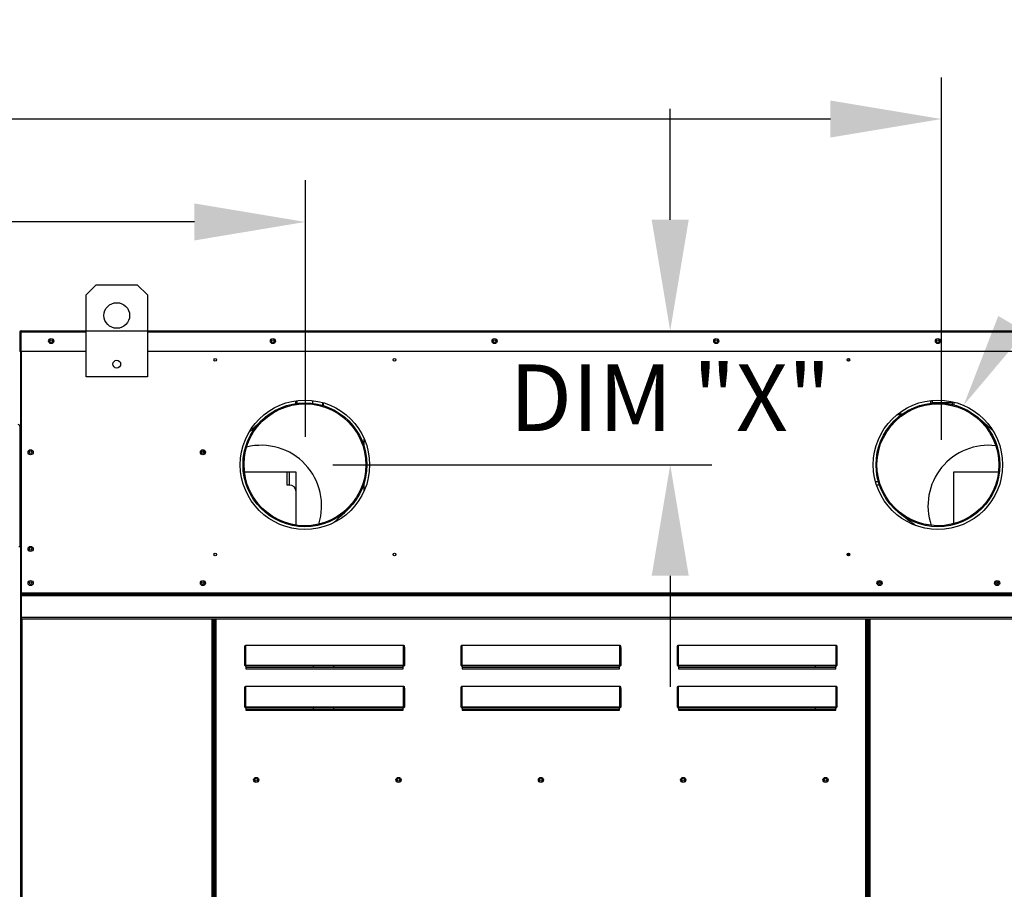
# Model space of a CAD drawing. Extents: x 445 to 687, y 412 to 571.
# Drawn here: x 539 to 566, y 488 to 512 of the extents above; entities that cross this region are included whole.
import ezdxf

# ---------------------------------------------------------------- set-up
doc = ezdxf.new("R2010")
doc.units = 0
doc.header["$LTSCALE"] = 4
doc.header["$MEASUREMENT"] = 0
doc.layers.get('0').update_dxf_attribs({"linetype": 'CONTINUOUS'})
doc.layers.get('DEFPOINTS').update_dxf_attribs({"linetype": 'CONTINUOUS'})
doc.styles.get("Standard").update_dxf_attribs({"font": 'TXT.shx'})
doc.dimstyles.new('MOD', dxfattribs={"dimscale": 1.5, "dimtxt": 1.2, "dimasz": 2, "dimexe": 0.75, "dimexo": 0.5, "dimgap": 1, "dimtad": 0, "dimtih": 1, "dimtoh": 1, "dimzin": 0, "dimdsep": 46, "dimtxsty": 'Standard', "dimcen": 0.09, "dimadec": 0, "dimazin": 0, "dimtfac": 1, "dimtofl": 0, "dimtmove": 0, "dimatfit": 3, "dimfxl": 0, "dimtolj": 1, "dimtzin": 0, "dimarcsym": 0})

# ---------------------------------------------------------------- blocks, each defined once
blk = doc.blocks.new('*D23')
at = {"color": 0, "lineweight": -2}
for p, q in [((538.455, 503.486), (488.077, 503.486)), ((489.202, 500.486), (489.202, 498.762)), ((489.202, 476.374), (489.202, 490.962)), ((497.362, 473.374), (488.077, 473.374))]:
    blk.add_line(p, q, dxfattribs=at)
at = {"color": 0}
for points in [[(488.702, 500.486), (489.702, 500.486), (489.202, 503.486)], [(488.702, 476.374), (489.702, 476.374), (489.202, 473.374)]]:
    blk.add_solid(points, dxfattribs=at)
at = {"layer": 'DEFPOINTS', "color": 0}
for p in [(489.202, 503.486), (539.205, 503.486), (498.112, 473.374)]:
    blk.add_point(p, dxfattribs=at)
at = {"color": 0, "insert": (489.202, 494.862), "char_height": 1.8, "attachment_point": 5}
blk.add_mtext('\\A1;DIM\\P"C"', dxfattribs=at)
blk = doc.blocks.new('*D8')
at = {"color": 0, "lineweight": -2}
for p, q in [((498.11, 498.145), (498.11, 507.553)), ((546.888, 500.625), (546.888, 507.553)), ((501.11, 506.428), (516.306, 506.428)), ((543.888, 506.428), (529.506, 506.428))]:
    blk.add_line(p, q, dxfattribs=at)
at = {"color": 0}
for points in [[(501.11, 506.928), (501.11, 505.928), (498.11, 506.428)], [(543.888, 506.928), (543.888, 505.928), (546.888, 506.428)]]:
    blk.add_solid(points, dxfattribs=at)
at = {"layer": 'DEFPOINTS', "color": 0}
for p in [(546.888, 506.428), (546.888, 499.875), (498.11, 497.395)]:
    blk.add_point(p, dxfattribs=at)
at = {"color": 0, "insert": (522.906, 506.428), "char_height": 1.8, "attachment_point": 5}
blk.add_mtext('\\A1;DIM "Y"', dxfattribs=at)
blk = doc.blocks.new('*D6')
at = {"color": 0, "lineweight": -2}
for p, q in [((498.11, 498.145), (498.11, 510.334)), ((564.08, 500.539), (564.08, 510.334)), ((501.11, 509.209), (524.569, 509.209)), ((561.08, 509.209), (537.769, 509.209))]:
    blk.add_line(p, q, dxfattribs=at)
at = {"color": 0}
for points in [[(501.11, 509.709), (501.11, 508.709), (498.11, 509.209)], [(561.08, 509.709), (561.08, 508.709), (564.08, 509.209)]]:
    blk.add_solid(points, dxfattribs=at)
at = {"layer": 'DEFPOINTS', "color": 0}
for p in [(564.08, 509.209), (564.08, 499.789), (498.11, 497.395)]:
    blk.add_point(p, dxfattribs=at)
at = {"color": 0, "insert": (531.169, 509.209), "char_height": 1.8, "attachment_point": 5}
blk.add_mtext('\\A1;DIM "Z"', dxfattribs=at)
blk = doc.blocks.new('*D7')
at = {"color": 0, "lineweight": -2}
for p, q in [((556.749, 506.486), (556.749, 509.486)), ((539.955, 503.486), (557.874, 503.486)), ((547.63, 499.869), (557.874, 499.869)), ((556.749, 496.869), (556.749, 493.869))]:
    blk.add_line(p, q, dxfattribs=at)
at = {"color": 0}
for points in [[(556.249, 506.486), (557.249, 506.486), (556.749, 503.486)], [(556.249, 496.869), (557.249, 496.869), (556.749, 499.869)]]:
    blk.add_solid(points, dxfattribs=at)
at = {"layer": 'DEFPOINTS', "color": 0}
for p in [(539.205, 503.486), (556.749, 503.486), (546.88, 499.869)]:
    blk.add_point(p, dxfattribs=at)
at = {"color": 0, "insert": (556.749, 501.677), "char_height": 1.8, "attachment_point": 5}
blk.add_mtext('\\A1;DIM "X"', dxfattribs=at)

msp = doc.modelspace()

# ---------------------------------------------------------------- linework, layer by layer
at = {"color": 7, "linetype": 'Continuous'}
for p, q in [((540.961, 504.455), (541.238, 504.732)), ((541.238, 504.732), (542.345, 504.732)), ((542.345, 504.732), (542.622, 504.455)), ((540.961, 502.24), (540.961, 504.455)), ((542.622, 504.455), (542.622, 502.24)), ((539.205, 503.486), (540.961, 503.486)), ((539.205, 503.486), (539.205, 503.486)), ((539.205, 503.466), (539.205, 503.486)), ((539.205, 503.482), (539.205, 503.486)), ((539.205, 503.482), (539.205, 503.449)), ((542.622, 503.486), (585.348, 503.486)), ((539.168, 503.449), (539.168, 502.932)), ((539.188, 503.449), (539.168, 503.449)), ((539.188, 503.449), (539.188, 502.932)), ((539.205, 503.446), (539.188, 503.446)), ((539.205, 503.466), (539.205, 503.466)), ((540.961, 503.449), (539.205, 503.449)), ((539.205, 502.932), (539.205, 503.449)), ((585.348, 503.449), (542.622, 503.449)), ((539.188, 502.932), (539.168, 502.932)), ((539.188, 502.932), (539.188, 476.316)), ((540.961, 502.932), (539.205, 502.932)), ((539.208, 502.932), (539.208, 496.409)), ((585.348, 502.932), (542.622, 502.932)), ((561.576, 502.738), (561.576, 502.671)), ((542.622, 502.24), (540.961, 502.24)), ((563.827, 501.607), (563.827, 501.541)), ((546.014, 501.27), (546.177, 501.358)), ((546.177, 501.358), (546.349, 501.428)), ((546.349, 501.428), (546.527, 501.477)), ((546.527, 501.477), (546.71, 501.506)), ((546.628, 501.519), (546.628, 501.596)), ((546.662, 501.599), (546.662, 501.524)), ((546.71, 501.506), (546.895, 501.515)), ((546.895, 501.515), (547.08, 501.502)), ((547.078, 501.603), (547.078, 501.529)), ((547.08, 501.502), (547.262, 501.469)), ((547.262, 501.469), (547.439, 501.416)), ((547.354, 501.548), (547.354, 501.472)), ((547.374, 501.466), (547.374, 501.542)), ((547.439, 501.416), (547.609, 501.343)), ((547.609, 501.343), (547.771, 501.251)), ((563.127, 501.274), (563.29, 501.361)), ((563.29, 501.361), (563.462, 501.43)), ((563.462, 501.43), (563.641, 501.478)), ((563.641, 501.478), (563.812, 501.506)), ((563.792, 501.53), (563.792, 501.604)), ((563.812, 501.506), (563.985, 501.515)), ((564.38, 501.541), (563.827, 501.541)), ((563.827, 501.534), (563.827, 501.541)), ((563.985, 501.515), (564.17, 501.504)), ((564.17, 501.504), (564.353, 501.473)), ((564.353, 501.473), (564.53, 501.422)), ((564.38, 501.494), (564.38, 501.568)), ((564.415, 501.558), (564.415, 501.483)), ((564.53, 501.422), (564.701, 501.351)), ((564.701, 501.351), (564.863, 501.261)), ((545.719, 501.077), (545.712, 501.07)), ((545.72, 501.077), (545.719, 501.077)), ((545.723, 501.043), (545.862, 501.165)), ((545.862, 501.165), (546.014, 501.27)), ((547.771, 501.251), (547.92, 501.143)), ((547.92, 501.143), (548.057, 501.017)), ((562.834, 501.046), (562.974, 501.168)), ((562.993, 501.216), (562.874, 501.216)), ((562.908, 501.243), (563.031, 501.243)), ((562.974, 501.168), (563.127, 501.274)), ((564.863, 501.261), (565.014, 501.154)), ((565.014, 501.154), (565.152, 501.03)), ((565.129, 501.09), (565.12, 501.098)), ((565.142, 501.078), (565.129, 501.09)), ((565.16, 501.062), (565.142, 501.078)), ((545.462, 500.834), (545.43, 500.805)), ((545.488, 500.859), (545.462, 500.834)), ((545.505, 500.875), (545.488, 500.859)), ((545.49, 500.755), (545.598, 500.905)), ((545.52, 500.889), (545.505, 500.875)), ((545.532, 500.9), (545.52, 500.889)), ((545.54, 500.908), (545.532, 500.9)), ((545.55, 500.917), (545.54, 500.908)), ((545.562, 500.928), (545.55, 500.917)), ((545.575, 500.941), (545.562, 500.928)), ((545.591, 500.956), (545.575, 500.941)), ((545.609, 500.973), (545.591, 500.956)), ((545.598, 500.905), (545.723, 501.043)), ((545.628, 500.99), (545.609, 500.973)), ((545.647, 501.008), (545.628, 500.99)), ((545.666, 501.026), (545.647, 501.008)), ((545.684, 501.043), (545.666, 501.026)), ((545.7, 501.058), (545.684, 501.043)), ((545.712, 501.07), (545.7, 501.058)), ((548.057, 501.017), (548.179, 500.878)), ((548.179, 500.878), (548.284, 500.725)), ((562.601, 500.761), (562.709, 500.91)), ((562.709, 500.91), (562.834, 501.046)), ((565.152, 501.03), (565.275, 500.892)), ((565.18, 501.043), (565.16, 501.062)), ((565.202, 501.023), (565.18, 501.043)), ((565.227, 501.001), (565.202, 501.023)), ((565.253, 500.978), (565.227, 501.001)), ((565.277, 500.956), (565.253, 500.978)), ((565.275, 500.892), (565.382, 500.74)), ((565.302, 500.935), (565.277, 500.956)), ((565.324, 500.915), (565.302, 500.935)), ((565.345, 500.896), (565.324, 500.915)), ((565.368, 500.876), (565.345, 500.896)), ((565.39, 500.858), (565.368, 500.876)), ((565.41, 500.84), (565.39, 500.858)), ((565.429, 500.824), (565.41, 500.84)), ((565.446, 500.809), (565.429, 500.824)), ((565.462, 500.796), (565.446, 500.809)), ((545.326, 500.423), (545.399, 500.594)), ((545.395, 500.772), (545.373, 500.751)), ((545.43, 500.805), (545.395, 500.772)), ((545.399, 500.594), (545.49, 500.755)), ((548.284, 500.725), (548.371, 500.562)), ((548.371, 500.562), (548.44, 500.39)), ((548.482, 500.345), (548.482, 500.559)), ((562.436, 500.429), (562.509, 500.599)), ((562.509, 500.599), (562.601, 500.761)), ((565.382, 500.74), (565.471, 500.578)), ((565.471, 500.578), (565.542, 500.407)), ((545.274, 500.246), (545.326, 500.423)), ((548.44, 500.39), (548.489, 500.211)), ((562.383, 500.252), (562.436, 500.429)), ((565.542, 500.407), (565.593, 500.229)), ((544.136, 500.174), (544.136, 500.238)), ((545.23, 499.879), (545.241, 500.064)), ((545.241, 500.064), (545.274, 500.246)), ((548.489, 500.211), (548.516, 500.04)), ((548.516, 500.04), (548.525, 499.867)), ((562.337, 499.885), (562.35, 500.069)), ((562.35, 500.069), (562.383, 500.252)), ((565.593, 500.229), (565.623, 500.046)), ((565.623, 500.046), (565.633, 499.861)), ((545.239, 499.694), (545.23, 499.879)), ((548.525, 499.867), (548.515, 499.682)), ((562.346, 499.7), (562.337, 499.885)), ((565.633, 499.861), (565.622, 499.676)), ((545.268, 499.511), (545.239, 499.694)), ((546.636, 499.667), (545.243, 499.667)), ((545.319, 499.333), (545.268, 499.511)), ((546.386, 499.667), (546.386, 499.321)), ((546.455, 499.667), (546.455, 499.321)), ((546.636, 498.239), (546.636, 499.667)), ((548.483, 499.499), (548.432, 499.322)), ((548.515, 499.682), (548.483, 499.499)), ((562.375, 499.517), (562.346, 499.7)), ((562.424, 499.338), (562.375, 499.517)), ((564.407, 499.667), (564.407, 498.277)), ((565.62, 499.667), (564.407, 499.667)), ((565.59, 499.494), (565.538, 499.316)), ((565.622, 499.676), (565.59, 499.494)), ((545.388, 499.161), (545.319, 499.333)), ((546.386, 499.321), (546.455, 499.321)), ((548.432, 499.322), (548.361, 499.151)), ((548.482, 499.175), (548.482, 499.389)), ((562.296, 499.416), (562.372, 499.416)), ((562.405, 499.312), (562.328, 499.312)), ((562.493, 499.167), (562.424, 499.338)), ((565.538, 499.316), (565.466, 499.145)), ((545.477, 498.999), (545.388, 499.161)), ((545.583, 498.847), (545.477, 498.999)), ((548.271, 498.988), (548.164, 498.838)), ((548.361, 499.151), (548.271, 498.988)), ((562.582, 499.004), (562.493, 499.167)), ((562.687, 498.852), (562.582, 499.004)), ((565.376, 498.984), (565.268, 498.833)), ((565.466, 499.145), (565.376, 498.984)), ((545.706, 498.708), (545.583, 498.847)), ((545.843, 498.584), (545.706, 498.708)), ((548.04, 498.7), (547.902, 498.577)), ((548.164, 498.838), (548.04, 498.7)), ((562.809, 498.713), (562.687, 498.852)), ((562.947, 498.588), (562.809, 498.713)), ((565.144, 498.696), (565.005, 498.573)), ((565.268, 498.833), (565.144, 498.696)), ((545.994, 498.476), (545.843, 498.584)), ((546.155, 498.386), (545.994, 498.476)), ((547.751, 498.47), (547.589, 498.381)), ((547.902, 498.577), (547.751, 498.47)), ((547.763, 498.403), (547.783, 498.422)), ((547.783, 498.422), (547.811, 498.448)), ((547.811, 498.448), (547.842, 498.477)), ((547.842, 498.477), (547.875, 498.508)), ((547.875, 498.508), (547.909, 498.54)), ((547.909, 498.54), (547.943, 498.572)), ((547.943, 498.572), (547.969, 498.596)), ((547.969, 498.596), (547.992, 498.617)), ((547.992, 498.617), (548.012, 498.635)), ((548.012, 498.635), (548.026, 498.649)), ((548.026, 498.649), (548.034, 498.657)), ((563.096, 498.479), (562.947, 498.588)), ((563.01, 498.506), (563.014, 498.503)), ((563.01, 498.506), (563.01, 498.506)), ((563.014, 498.503), (563.024, 498.496)), ((563.024, 498.496), (563.036, 498.487)), ((563.036, 498.487), (563.049, 498.478)), ((563.049, 498.478), (563.062, 498.468)), ((563.062, 498.468), (563.074, 498.459)), ((563.074, 498.459), (563.086, 498.451)), ((563.086, 498.451), (563.096, 498.443)), ((563.258, 498.389), (563.096, 498.479)), ((563.096, 498.443), (563.107, 498.435)), ((563.107, 498.435), (563.118, 498.427)), ((563.118, 498.427), (563.13, 498.419)), ((563.13, 498.419), (563.146, 498.407)), ((564.853, 498.467), (564.691, 498.378)), ((565.005, 498.573), (564.853, 498.467)), ((546.326, 498.314), (546.155, 498.386)), ((546.504, 498.262), (546.326, 498.314)), ((546.686, 498.23), (546.504, 498.262)), ((546.871, 498.219), (546.686, 498.23)), ((547.056, 498.229), (546.871, 498.219)), ((547.239, 498.259), (547.056, 498.229)), ((547.417, 498.31), (547.239, 498.259)), ((547.589, 498.381), (547.417, 498.31)), ((547.659, 498.306), (547.667, 498.314)), ((547.667, 498.314), (547.688, 498.334)), ((547.688, 498.334), (547.708, 498.352)), ((547.708, 498.352), (547.727, 498.37)), ((547.727, 498.37), (547.745, 498.387)), ((547.745, 498.387), (547.763, 498.403)), ((563.146, 498.407), (563.166, 498.392)), ((563.166, 498.392), (563.19, 498.374)), ((563.19, 498.374), (563.218, 498.353)), ((563.218, 498.353), (563.241, 498.336)), ((563.241, 498.336), (563.261, 498.321)), ((563.429, 498.316), (563.258, 498.389)), ((563.261, 498.321), (563.278, 498.308)), ((563.278, 498.308), (563.292, 498.297)), ((563.292, 498.297), (563.302, 498.29)), ((563.302, 498.29), (563.315, 498.28)), ((563.315, 498.28), (563.331, 498.268)), ((563.331, 498.268), (563.35, 498.253)), ((563.35, 498.253), (563.369, 498.239)), ((563.369, 498.239), (563.38, 498.23)), ((563.606, 498.263), (563.429, 498.316)), ((563.788, 498.231), (563.606, 498.263)), ((563.973, 498.219), (563.788, 498.231)), ((564.158, 498.228), (563.973, 498.219)), ((564.341, 498.258), (564.158, 498.228)), ((564.519, 498.308), (564.341, 498.258)), ((564.691, 498.378), (564.519, 498.308)), ((561.543, 497.475), (561.543, 497.415)), ((561.576, 497.478), (561.576, 497.411)), ((539.208, 496.409), (588.762, 496.409)), ((539.208, 496.409), (539.208, 496.392)), ((588.762, 496.392), (539.208, 496.392)), ((539.208, 496.367), (539.208, 496.392)), ((539.208, 496.367), (588.762, 496.367)), ((539.208, 496.33), (539.208, 496.367)), ((588.762, 496.33), (539.208, 496.33)), ((539.208, 496.33), (539.208, 495.741)), ((588.762, 495.741), (539.208, 495.741)), ((539.208, 495.741), (539.208, 495.704)), ((539.208, 495.704), (588.762, 495.704)), ((539.225, 495.704), (539.225, 476.316)), ((544.36, 495.704), (544.36, 477.487)), ((544.397, 495.704), (544.397, 477.487)), ((544.414, 495.704), (544.414, 477.487)), ((544.432, 495.704), (544.432, 477.487)), ((544.469, 495.704), (544.469, 477.487)), ((562.037, 477.487), (562.037, 495.704)), ((562.074, 477.487), (562.074, 495.704)), ((562.092, 495.704), (562.092, 477.487)), ((562.109, 495.704), (562.109, 477.487)), ((562.146, 495.704), (562.146, 477.487)), ((545.253, 494.949), (545.254, 494.959)), ((545.254, 494.959), (545.256, 494.968)), ((545.256, 494.968), (545.259, 494.976)), ((545.259, 494.976), (545.262, 494.982)), ((545.262, 494.982), (545.266, 494.987)), ((545.263, 494.947), (545.264, 494.957)), ((545.264, 494.957), (545.265, 494.965)), ((545.265, 494.965), (545.266, 494.973)), ((545.266, 494.987), (545.27, 494.989)), ((545.266, 494.973), (545.268, 494.979)), ((545.268, 494.979), (545.27, 494.983)), ((545.27, 494.989), (545.273, 494.99)), ((545.27, 494.983), (545.272, 494.986)), ((545.272, 494.986), (545.273, 494.986)), ((545.273, 494.99), (545.273, 494.986)), ((545.273, 494.99), (549.542, 494.99)), ((545.273, 494.986), (545.273, 494.45)), ((549.542, 494.986), (545.273, 494.986)), ((549.542, 494.99), (549.547, 494.989)), ((549.542, 494.99), (549.542, 494.986)), ((549.542, 494.45), (549.542, 494.986)), ((549.542, 494.986), (549.545, 494.985)), ((549.545, 494.985), (549.547, 494.982)), ((549.547, 494.989), (549.551, 494.986)), ((549.547, 494.982), (549.549, 494.976)), ((549.549, 494.976), (549.55, 494.969)), ((549.55, 494.969), (549.552, 494.96)), ((549.551, 494.986), (549.555, 494.98)), ((549.552, 494.96), (549.553, 494.95)), ((549.555, 494.98), (549.558, 494.972)), ((549.558, 494.972), (549.561, 494.962)), ((549.561, 494.962), (549.563, 494.951)), ((551.098, 494.951), (551.1, 494.962)), ((551.1, 494.962), (551.103, 494.972)), ((551.103, 494.972), (551.106, 494.98)), ((551.106, 494.98), (551.11, 494.986)), ((551.108, 494.95), (551.109, 494.96)), ((551.109, 494.96), (551.111, 494.969)), ((551.11, 494.986), (551.114, 494.989)), ((551.111, 494.969), (551.113, 494.976)), ((551.113, 494.976), (551.114, 494.982)), ((551.114, 494.989), (551.119, 494.99)), ((551.114, 494.982), (551.117, 494.985)), ((551.117, 494.985), (551.119, 494.986)), ((551.119, 494.99), (555.388, 494.99)), ((551.119, 494.99), (551.119, 494.986)), ((555.388, 494.986), (551.119, 494.986)), ((551.119, 494.986), (551.119, 494.45)), ((555.388, 494.99), (555.392, 494.989)), ((555.388, 494.99), (555.388, 494.986)), ((555.388, 494.986), (555.39, 494.985)), ((555.388, 494.45), (555.388, 494.986)), ((555.39, 494.985), (555.392, 494.982)), ((555.392, 494.989), (555.396, 494.986)), ((555.392, 494.982), (555.394, 494.976)), ((555.394, 494.976), (555.395, 494.969)), ((555.395, 494.969), (555.397, 494.96)), ((555.396, 494.986), (555.4, 494.98)), ((555.397, 494.96), (555.398, 494.95)), ((555.4, 494.98), (555.403, 494.972)), ((555.403, 494.972), (555.406, 494.962)), ((555.406, 494.962), (555.408, 494.951)), ((556.943, 494.951), (556.946, 494.962)), ((556.946, 494.962), (556.948, 494.972)), ((556.948, 494.972), (556.952, 494.98)), ((556.952, 494.98), (556.955, 494.986)), ((556.954, 494.95), (556.955, 494.96)), ((556.955, 494.986), (556.96, 494.989)), ((556.955, 494.96), (556.956, 494.969)), ((556.956, 494.969), (556.958, 494.976)), ((556.958, 494.976), (556.96, 494.982)), ((556.96, 494.989), (556.964, 494.99)), ((556.96, 494.982), (556.962, 494.985)), ((556.962, 494.985), (556.964, 494.986)), ((556.964, 494.99), (556.964, 494.986)), ((556.964, 494.99), (561.233, 494.99)), ((556.964, 494.986), (556.964, 494.45)), ((561.233, 494.986), (556.964, 494.986)), ((561.233, 494.99), (561.237, 494.989)), ((561.233, 494.99), (561.233, 494.986)), ((561.233, 494.45), (561.233, 494.986)), ((561.233, 494.986), (561.235, 494.985)), ((561.235, 494.985), (561.237, 494.982)), ((561.237, 494.989), (561.241, 494.986)), ((561.237, 494.982), (561.239, 494.976)), ((561.239, 494.976), (561.241, 494.969)), ((561.241, 494.986), (561.245, 494.98)), ((561.241, 494.969), (561.242, 494.96)), ((561.242, 494.96), (561.243, 494.95)), ((561.245, 494.98), (561.249, 494.972)), ((561.249, 494.972), (561.251, 494.962)), ((561.251, 494.962), (561.253, 494.951)), ((545.251, 494.927), (545.252, 494.938)), ((545.251, 494.927), (545.262, 494.927)), ((545.251, 494.446), (545.251, 494.927)), ((545.252, 494.938), (545.253, 494.949)), ((545.262, 494.927), (545.263, 494.938)), ((545.262, 494.446), (545.262, 494.927)), ((545.263, 494.938), (545.263, 494.947)), ((549.553, 494.95), (549.553, 494.939)), ((549.553, 494.939), (549.553, 494.927)), ((549.565, 494.927), (549.553, 494.927)), ((549.553, 494.927), (549.553, 494.446)), ((549.563, 494.951), (549.564, 494.94)), ((549.564, 494.94), (549.565, 494.927)), ((549.565, 494.927), (549.565, 494.446)), ((551.097, 494.94), (551.098, 494.951)), ((551.097, 494.927), (551.097, 494.94)), ((551.097, 494.927), (551.108, 494.927)), ((551.097, 494.446), (551.097, 494.927)), ((551.108, 494.939), (551.108, 494.95)), ((551.108, 494.927), (551.108, 494.939)), ((551.108, 494.446), (551.108, 494.927)), ((555.398, 494.95), (555.398, 494.939)), ((555.398, 494.939), (555.399, 494.927)), ((555.41, 494.927), (555.399, 494.927)), ((555.399, 494.927), (555.399, 494.446)), ((555.408, 494.951), (555.409, 494.94)), ((555.409, 494.94), (555.41, 494.927)), ((555.41, 494.927), (555.41, 494.446)), ((556.942, 494.94), (556.943, 494.951)), ((556.942, 494.927), (556.942, 494.94)), ((556.942, 494.927), (556.953, 494.927)), ((556.942, 494.446), (556.942, 494.927)), ((556.953, 494.939), (556.954, 494.95)), ((556.953, 494.927), (556.953, 494.939)), ((556.953, 494.446), (556.953, 494.927)), ((561.243, 494.95), (561.244, 494.939)), ((561.244, 494.939), (561.244, 494.927)), ((561.255, 494.927), (561.244, 494.927)), ((561.244, 494.927), (561.244, 494.446)), ((561.253, 494.951), (561.255, 494.94)), ((561.255, 494.94), (561.255, 494.927)), ((561.255, 494.927), (561.255, 494.446)), ((545.251, 494.446), (545.262, 494.446)), ((545.263, 494.446), (545.262, 494.446)), ((545.264, 494.448), (545.263, 494.447)), ((545.263, 494.447), (545.263, 494.446)), ((545.266, 494.448), (545.264, 494.448)), ((545.267, 494.449), (545.266, 494.448)), ((545.269, 494.449), (545.267, 494.449)), ((545.271, 494.45), (545.269, 494.449)), ((545.273, 494.45), (545.271, 494.45)), ((545.273, 494.45), (545.273, 494.435)), ((545.273, 494.45), (549.542, 494.45)), ((545.273, 494.424), (545.273, 494.435)), ((549.542, 494.435), (545.273, 494.435)), ((545.282, 494.424), (545.273, 494.424)), ((545.282, 494.435), (545.282, 494.424)), ((545.282, 494.424), (545.282, 494.357)), ((547.098, 494.435), (547.098, 494.393)), ((547.651, 494.435), (547.651, 494.393)), ((549.534, 494.424), (549.534, 494.435)), ((549.534, 494.357), (549.534, 494.424)), ((549.542, 494.424), (549.534, 494.424)), ((549.545, 494.45), (549.542, 494.45)), ((549.542, 494.45), (549.542, 494.435)), ((549.542, 494.424), (549.542, 494.435)), ((549.547, 494.449), (549.545, 494.45)), ((549.549, 494.449), (549.547, 494.449)), ((549.55, 494.448), (549.549, 494.449)), ((549.552, 494.448), (549.55, 494.448)), ((549.553, 494.447), (549.552, 494.448)), ((549.553, 494.446), (549.553, 494.447)), ((549.553, 494.446), (549.553, 494.446)), ((549.565, 494.446), (549.553, 494.446)), ((551.097, 494.446), (551.108, 494.446)), ((551.109, 494.448), (551.108, 494.447)), ((551.108, 494.447), (551.108, 494.446)), ((551.108, 494.446), (551.108, 494.446)), ((551.111, 494.448), (551.109, 494.448)), ((551.113, 494.449), (551.111, 494.448)), ((551.114, 494.449), (551.113, 494.449)), ((551.117, 494.45), (551.114, 494.449)), ((551.119, 494.45), (551.117, 494.45)), ((551.119, 494.45), (555.388, 494.45)), ((551.119, 494.45), (551.119, 494.435)), ((555.388, 494.435), (551.119, 494.435)), ((551.119, 494.424), (551.119, 494.435)), ((551.128, 494.424), (551.119, 494.424)), ((551.128, 494.435), (551.128, 494.424)), ((551.128, 494.424), (551.128, 494.357)), ((555.379, 494.424), (555.379, 494.435)), ((555.379, 494.357), (555.379, 494.424)), ((555.388, 494.424), (555.379, 494.424)), ((555.388, 494.45), (555.388, 494.435)), ((555.39, 494.45), (555.388, 494.45)), ((555.388, 494.424), (555.388, 494.435)), ((555.392, 494.449), (555.39, 494.45)), ((555.394, 494.449), (555.392, 494.449)), ((555.395, 494.448), (555.394, 494.449)), ((555.397, 494.448), (555.395, 494.448)), ((555.398, 494.447), (555.397, 494.448)), ((555.398, 494.446), (555.398, 494.447)), ((555.399, 494.446), (555.398, 494.446)), ((555.41, 494.446), (555.399, 494.446)), ((556.942, 494.446), (556.953, 494.446)), ((556.954, 494.447), (556.953, 494.446)), ((556.953, 494.446), (556.953, 494.446)), ((556.955, 494.448), (556.954, 494.447)), ((556.956, 494.448), (556.955, 494.448)), ((556.958, 494.449), (556.956, 494.448)), ((556.96, 494.449), (556.958, 494.449)), ((556.962, 494.45), (556.96, 494.449)), ((556.964, 494.45), (556.962, 494.45)), ((556.964, 494.45), (556.964, 494.435)), ((556.964, 494.45), (561.233, 494.45)), ((556.964, 494.424), (556.964, 494.435)), ((561.233, 494.435), (556.964, 494.435)), ((556.973, 494.424), (556.964, 494.424)), ((556.973, 494.435), (556.973, 494.424)), ((556.973, 494.424), (556.973, 494.357)), ((560.663, 494.435), (560.663, 494.393)), ((561.224, 494.424), (561.224, 494.435)), ((561.224, 494.357), (561.224, 494.424)), ((561.233, 494.424), (561.224, 494.424)), ((561.235, 494.45), (561.233, 494.45)), ((561.233, 494.45), (561.233, 494.435)), ((561.233, 494.424), (561.233, 494.435)), ((561.237, 494.449), (561.235, 494.45)), ((561.239, 494.449), (561.237, 494.449)), ((561.241, 494.448), (561.239, 494.449)), ((561.242, 494.448), (561.241, 494.448)), ((561.243, 494.447), (561.242, 494.448)), ((561.244, 494.446), (561.243, 494.447)), ((561.244, 494.446), (561.244, 494.446)), ((561.255, 494.446), (561.244, 494.446)), ((549.534, 494.393), (545.282, 494.393)), ((545.282, 494.357), (549.534, 494.357)), ((555.379, 494.393), (551.128, 494.393)), ((551.128, 494.357), (555.379, 494.357)), ((561.224, 494.393), (556.973, 494.393)), ((556.973, 494.357), (561.224, 494.357)), ((545.251, 493.818), (545.252, 493.829)), ((545.251, 493.818), (545.262, 493.818)), ((545.251, 493.321), (545.251, 493.818)), ((545.252, 493.829), (545.253, 493.84)), ((545.253, 493.84), (545.254, 493.851)), ((545.254, 493.851), (545.256, 493.86)), ((545.256, 493.86), (545.259, 493.868)), ((545.259, 493.868), (545.262, 493.874)), ((545.262, 493.874), (545.266, 493.879)), ((545.262, 493.818), (545.263, 493.829)), ((545.262, 493.321), (545.262, 493.818)), ((545.263, 493.839), (545.264, 493.849)), ((545.263, 493.829), (545.263, 493.839)), ((545.264, 493.849), (545.265, 493.857)), ((545.265, 493.857), (545.266, 493.865)), ((545.266, 493.879), (545.27, 493.882)), ((545.266, 493.865), (545.268, 493.871)), ((545.268, 493.871), (545.27, 493.875)), ((545.27, 493.882), (545.273, 493.883)), ((545.27, 493.875), (545.272, 493.878)), ((545.272, 493.878), (545.273, 493.879)), ((545.273, 493.883), (545.273, 493.879)), ((545.273, 493.883), (549.542, 493.883)), ((545.273, 493.879), (545.273, 493.325)), ((549.542, 493.879), (545.273, 493.879)), ((549.542, 493.883), (549.547, 493.882)), ((549.542, 493.883), (549.542, 493.879)), ((549.542, 493.879), (549.545, 493.878)), ((549.542, 493.325), (549.542, 493.879)), ((549.545, 493.878), (549.547, 493.874)), ((549.547, 493.882), (549.551, 493.878)), ((549.547, 493.874), (549.549, 493.869)), ((549.549, 493.869), (549.55, 493.861)), ((549.55, 493.861), (549.552, 493.852)), ((549.551, 493.878), (549.555, 493.872)), ((549.552, 493.852), (549.553, 493.841)), ((549.553, 493.841), (549.553, 493.83)), ((549.553, 493.83), (549.553, 493.818)), ((549.565, 493.818), (549.553, 493.818)), ((549.553, 493.818), (549.553, 493.321)), ((549.555, 493.872), (549.558, 493.864)), ((549.558, 493.864), (549.561, 493.854)), ((549.561, 493.854), (549.563, 493.843)), ((549.563, 493.843), (549.564, 493.831)), ((549.564, 493.831), (549.565, 493.818)), ((549.565, 493.818), (549.565, 493.321)), ((551.097, 493.829), (551.098, 493.84)), ((551.097, 493.818), (551.097, 493.829)), ((551.097, 493.818), (551.108, 493.818)), ((551.097, 493.321), (551.097, 493.818)), ((551.098, 493.84), (551.1, 493.851)), ((551.1, 493.851), (551.102, 493.86)), ((551.102, 493.86), (551.104, 493.868)), ((551.104, 493.868), (551.108, 493.874)), ((551.108, 493.874), (551.111, 493.879)), ((551.108, 493.839), (551.109, 493.849)), ((551.108, 493.829), (551.108, 493.839)), ((551.108, 493.818), (551.108, 493.829)), ((551.108, 493.321), (551.108, 493.818)), ((551.109, 493.849), (551.11, 493.857)), ((551.11, 493.857), (551.112, 493.865)), ((551.111, 493.879), (551.115, 493.882)), ((551.112, 493.865), (551.113, 493.871)), ((551.113, 493.871), (551.115, 493.875)), ((551.115, 493.882), (551.119, 493.883)), ((551.115, 493.875), (551.117, 493.878)), ((551.117, 493.878), (551.119, 493.879)), ((551.119, 493.883), (555.388, 493.883)), ((551.119, 493.883), (551.119, 493.879)), ((555.388, 493.879), (551.119, 493.879)), ((551.119, 493.879), (551.119, 493.325)), ((555.388, 493.883), (555.392, 493.882)), ((555.388, 493.883), (555.388, 493.879)), ((555.388, 493.879), (555.39, 493.878)), ((555.388, 493.325), (555.388, 493.879)), ((555.39, 493.878), (555.392, 493.874)), ((555.392, 493.882), (555.396, 493.878)), ((555.392, 493.874), (555.394, 493.869)), ((555.394, 493.869), (555.395, 493.861)), ((555.395, 493.861), (555.397, 493.852)), ((555.396, 493.878), (555.4, 493.872)), ((555.397, 493.852), (555.398, 493.841)), ((555.398, 493.841), (555.398, 493.83)), ((555.398, 493.83), (555.399, 493.818)), ((555.41, 493.818), (555.399, 493.818)), ((555.399, 493.818), (555.399, 493.321)), ((555.4, 493.872), (555.403, 493.864)), ((555.403, 493.864), (555.406, 493.854)), ((555.406, 493.854), (555.408, 493.843)), ((555.408, 493.843), (555.409, 493.831)), ((555.409, 493.831), (555.41, 493.818)), ((555.41, 493.818), (555.41, 493.321)), ((556.942, 493.831), (556.943, 493.843)), ((556.942, 493.818), (556.942, 493.831)), ((556.942, 493.818), (556.953, 493.818)), ((556.942, 493.321), (556.942, 493.818)), ((556.943, 493.843), (556.946, 493.854)), ((556.946, 493.854), (556.948, 493.864)), ((556.948, 493.864), (556.952, 493.872)), ((556.952, 493.872), (556.955, 493.878)), ((556.953, 493.83), (556.954, 493.841)), ((556.953, 493.818), (556.953, 493.83)), ((556.953, 493.321), (556.953, 493.818)), ((556.954, 493.841), (556.955, 493.852)), ((556.955, 493.878), (556.96, 493.882)), ((556.955, 493.852), (556.956, 493.861)), ((556.956, 493.861), (556.958, 493.869)), ((556.958, 493.869), (556.96, 493.874)), ((556.96, 493.882), (556.964, 493.883)), ((556.96, 493.874), (556.962, 493.878)), ((556.962, 493.878), (556.964, 493.879)), ((556.964, 493.883), (556.964, 493.879)), ((556.964, 493.883), (561.233, 493.883)), ((556.964, 493.879), (556.964, 493.325)), ((561.233, 493.879), (556.964, 493.879)), ((561.233, 493.883), (561.237, 493.882)), ((561.233, 493.883), (561.233, 493.879)), ((561.233, 493.879), (561.235, 493.878)), ((561.233, 493.325), (561.233, 493.879)), ((561.235, 493.878), (561.237, 493.874)), ((561.237, 493.882), (561.241, 493.878)), ((561.237, 493.874), (561.239, 493.869)), ((561.239, 493.869), (561.241, 493.861)), ((561.241, 493.878), (561.245, 493.872)), ((561.241, 493.861), (561.242, 493.852)), ((561.242, 493.852), (561.243, 493.841)), ((561.243, 493.841), (561.244, 493.83)), ((561.244, 493.83), (561.244, 493.818)), ((561.255, 493.818), (561.244, 493.818)), ((561.244, 493.818), (561.244, 493.321)), ((561.245, 493.872), (561.249, 493.864)), ((561.249, 493.864), (561.251, 493.854)), ((561.251, 493.854), (561.253, 493.843)), ((561.253, 493.843), (561.255, 493.831)), ((561.255, 493.831), (561.255, 493.818)), ((561.255, 493.818), (561.255, 493.321)), ((545.251, 493.321), (545.262, 493.321)), ((545.263, 493.322), (545.262, 493.321)), ((545.264, 493.324), (545.263, 493.323)), ((545.263, 493.323), (545.263, 493.322)), ((545.266, 493.324), (545.264, 493.324)), ((545.267, 493.325), (545.266, 493.324)), ((545.269, 493.325), (545.267, 493.325)), ((545.271, 493.325), (545.269, 493.325)), ((545.273, 493.325), (545.271, 493.325)), ((545.273, 493.325), (545.273, 493.31)), ((545.273, 493.325), (549.542, 493.325)), ((545.273, 493.299), (545.273, 493.31)), ((549.542, 493.31), (545.273, 493.31)), ((545.282, 493.299), (545.273, 493.299)), ((545.282, 493.31), (545.282, 493.299)), ((545.282, 493.299), (545.282, 493.235)), ((545.282, 493.27), (549.534, 493.27)), ((545.282, 493.235), (549.534, 493.235)), ((547.098, 493.31), (547.098, 493.27)), ((547.651, 493.31), (547.651, 493.27)), ((549.534, 493.299), (549.534, 493.31)), ((549.534, 493.235), (549.534, 493.299)), ((549.542, 493.299), (549.534, 493.299)), ((549.545, 493.325), (549.542, 493.325)), ((549.542, 493.325), (549.542, 493.31)), ((549.542, 493.299), (549.542, 493.31)), ((549.547, 493.325), (549.545, 493.325)), ((549.549, 493.325), (549.547, 493.325)), ((549.55, 493.324), (549.549, 493.325)), ((549.552, 493.324), (549.55, 493.324)), ((549.553, 493.323), (549.552, 493.324)), ((549.553, 493.322), (549.553, 493.323)), ((549.553, 493.321), (549.553, 493.322)), ((549.565, 493.321), (549.553, 493.321)), ((551.097, 493.321), (551.108, 493.321)), ((551.109, 493.324), (551.108, 493.323)), ((551.108, 493.323), (551.108, 493.322)), ((551.108, 493.322), (551.108, 493.321)), ((551.111, 493.324), (551.109, 493.324)), ((551.113, 493.325), (551.111, 493.324)), ((551.114, 493.325), (551.113, 493.325)), ((551.117, 493.325), (551.114, 493.325)), ((551.119, 493.325), (551.117, 493.325)), ((551.119, 493.325), (555.388, 493.325)), ((551.119, 493.325), (551.119, 493.31)), ((555.388, 493.31), (551.119, 493.31)), ((551.119, 493.299), (551.119, 493.31)), ((551.128, 493.299), (551.119, 493.299)), ((551.128, 493.31), (551.128, 493.299)), ((551.128, 493.299), (551.128, 493.235)), ((551.128, 493.27), (555.379, 493.27)), ((551.128, 493.235), (555.379, 493.235)), ((555.379, 493.299), (555.379, 493.31)), ((555.379, 493.235), (555.379, 493.299)), ((555.388, 493.299), (555.379, 493.299)), ((555.39, 493.325), (555.388, 493.325)), ((555.388, 493.325), (555.388, 493.31)), ((555.388, 493.299), (555.388, 493.31)), ((555.392, 493.325), (555.39, 493.325)), ((555.394, 493.325), (555.392, 493.325)), ((555.395, 493.324), (555.394, 493.325)), ((555.397, 493.324), (555.395, 493.324)), ((555.398, 493.323), (555.397, 493.324)), ((555.398, 493.322), (555.398, 493.323)), ((555.399, 493.321), (555.398, 493.322)), ((555.41, 493.321), (555.399, 493.321)), ((556.942, 493.321), (556.953, 493.321)), ((556.954, 493.323), (556.953, 493.322)), ((556.953, 493.322), (556.953, 493.321)), ((556.955, 493.324), (556.954, 493.323)), ((556.956, 493.324), (556.955, 493.324)), ((556.958, 493.325), (556.956, 493.324)), ((556.96, 493.325), (556.958, 493.325)), ((556.962, 493.325), (556.96, 493.325)), ((556.964, 493.325), (556.962, 493.325)), ((556.964, 493.325), (556.964, 493.31)), ((556.964, 493.325), (561.233, 493.325)), ((556.964, 493.299), (556.964, 493.31)), ((561.233, 493.31), (556.964, 493.31)), ((556.973, 493.299), (556.964, 493.299)), ((556.973, 493.31), (556.973, 493.299)), ((556.973, 493.299), (556.973, 493.235)), ((556.973, 493.27), (561.224, 493.27)), ((556.973, 493.235), (561.224, 493.235)), ((560.663, 493.31), (560.663, 493.27)), ((561.224, 493.299), (561.224, 493.31)), ((561.224, 493.235), (561.224, 493.299)), ((561.233, 493.299), (561.224, 493.299)), ((561.235, 493.325), (561.233, 493.325)), ((561.233, 493.325), (561.233, 493.31)), ((561.233, 493.299), (561.233, 493.31)), ((561.237, 493.325), (561.235, 493.325)), ((561.239, 493.325), (561.237, 493.325)), ((561.241, 493.324), (561.239, 493.325)), ((561.242, 493.324), (561.241, 493.324)), ((561.243, 493.323), (561.242, 493.324)), ((561.244, 493.322), (561.243, 493.323)), ((561.244, 493.321), (561.244, 493.322)), ((561.255, 493.321), (561.244, 493.321))]:
    msp.add_line(p, q, dxfattribs=at)
for p, q in [((539.168, 500.912), (539.168, 497.661)), ((539.168, 497.661), (539.144, 497.637))]:
    msp.add_line(p, q)
for centre, radius in [((541.792, 503.901), 0.346), ((540.019, 503.209), 0.0692), ((540.018, 503.209), 0.036), ((546.011, 503.209), 0.0692), ((546.01, 503.209), 0.036), ((552.002, 503.209), 0.0692), ((552.001, 503.209), 0.036), ((557.994, 503.209), 0.0692), ((557.993, 503.209), 0.036), ((563.985, 503.209), 0.0692), ((563.984, 503.209), 0.036), ((541.792, 502.586), 0.104), ((544.455, 502.705), 0.036), ((549.3, 502.705), 0.036), ((561.563, 502.705), 0.036), ((546.877, 499.867), 1.748), ((563.985, 499.867), 1.748), ((546.877, 499.867), 1.674), ((563.985, 499.867), 1.674), ((539.464, 500.206), 0.0692), ((539.464, 500.206), 0.036), ((544.12, 500.206), 0.0692), ((544.12, 500.206), 0.036), ((539.464, 497.593), 0.0692), ((539.464, 497.593), 0.036), ((544.455, 497.445), 0.036), ((549.3, 497.445), 0.036), ((561.563, 497.445), 0.036), ((539.464, 496.671), 0.0692), ((539.464, 496.671), 0.036), ((544.12, 496.671), 0.0692), ((544.12, 496.671), 0.036), ((562.406, 496.671), 0.0692), ((562.406, 496.671), 0.036), ((565.584, 496.671), 0.0692), ((565.584, 496.671), 0.036), ((545.56, 491.352), 0.0692), ((545.56, 491.352), 0.036), ((549.407, 491.352), 0.0692), ((549.407, 491.352), 0.036), ((553.254, 491.352), 0.0692), ((553.254, 491.352), 0.036), ((557.1, 491.352), 0.0692), ((557.1, 491.352), 0.036), ((560.947, 491.352), 0.0692), ((560.947, 491.352), 0.036)]:
    msp.add_circle(centre, radius, dxfattribs=at)
for centre, radius, start, end in [((539.205, 503.449), 0.0371, 90, 180), ((539.205, 503.449), 0.0172, 90, 180), ((539.124, 500.912), 0.0442, 0, 90), ((545.693, 498.759), 1.634, 342.2742, 103.8602), ((565.349, 498.759), 1.634, 82.9621, 198.8868), ((546.455, 499.139), 0.181, 0, 90), ((562.386, 496.671), 0.036, 0, 73.9481), ((562.386, 496.671), 0.036, 286.052, 0), ((565.564, 496.671), 0.036, 0, 73.9275), ((565.564, 496.671), 0.036, 286.0725, 0), ((545.273, 494.446), 0.0221, 180, 270), ((545.273, 494.446), 0.0111, 180, 270), ((549.542, 494.446), 0.0221, 270, 0), ((549.542, 494.446), 0.0111, 270, 0), ((551.119, 494.446), 0.0221, 180, 270), ((551.119, 494.446), 0.0111, 180, 270), ((555.388, 494.446), 0.0221, 270, 0), ((555.388, 494.446), 0.0111, 270, 0), ((556.964, 494.446), 0.0221, 180, 270), ((556.964, 494.446), 0.0111, 180, 270), ((561.233, 494.446), 0.0221, 270, 0), ((561.233, 494.446), 0.0111, 270, 0), ((545.273, 493.321), 0.0221, 180, 270), ((545.273, 493.321), 0.0111, 180, 270), ((549.542, 493.321), 0.0221, 270, 0), ((549.542, 493.321), 0.0111, 270, 0), ((551.119, 493.321), 0.0221, 180, 270), ((551.119, 493.321), 0.0111, 180, 270), ((555.388, 493.321), 0.0221, 270, 0), ((555.388, 493.321), 0.0111, 270, 0), ((556.964, 493.321), 0.0221, 180, 270), ((556.964, 493.321), 0.0111, 180, 270), ((561.233, 493.321), 0.0221, 270, 0), ((561.233, 493.321), 0.0111, 270, 0)]:
    msp.add_arc(centre, radius, start, end, dxfattribs=at)
msp.add_solid([(566.347, 503.455), (565.616, 503.889), (564.68, 501.478)])

# ---------------------------------------------------------------- dimensions: what is measured, and where the dimension line sits
for base, p2, text, picture, middle in [((564.08, 509.209), (564.08, 499.789), 'DIM "Z"', '*D6', (531.169, 509.209)), ((546.888, 506.428), (546.888, 499.875), 'DIM "Y"', '*D8', (522.906, 506.428))]:
    dim = msp.add_linear_dim(base=base, p1=(498.11, 497.395), p2=p2, text=text, dimstyle='MOD', override={"dimpost": '"'})
    dim.commit()
    dim.dimension.update_dxf_attribs({"geometry": picture, "text_midpoint": middle, "dimtype": 128})
for base, p1, text, picture, middle in [((556.749, 503.486), (546.88, 499.869), 'DIM "X"', '*D7', (556.749, 501.677)), ((489.202, 503.486), (498.112, 473.374), 'DIM\\P"C"', '*D23', (489.202, 494.862))]:
    dim = msp.add_linear_dim(base=base, p1=p1, p2=(539.205, 503.486), angle=90, text=text, dimstyle='MOD', override={"dimpost": '"'})
    dim.commit()
    dim.dimension.update_dxf_attribs({"geometry": picture, "text_midpoint": middle, "dimtype": 128})

doc.saveas('drawing.dxf')
